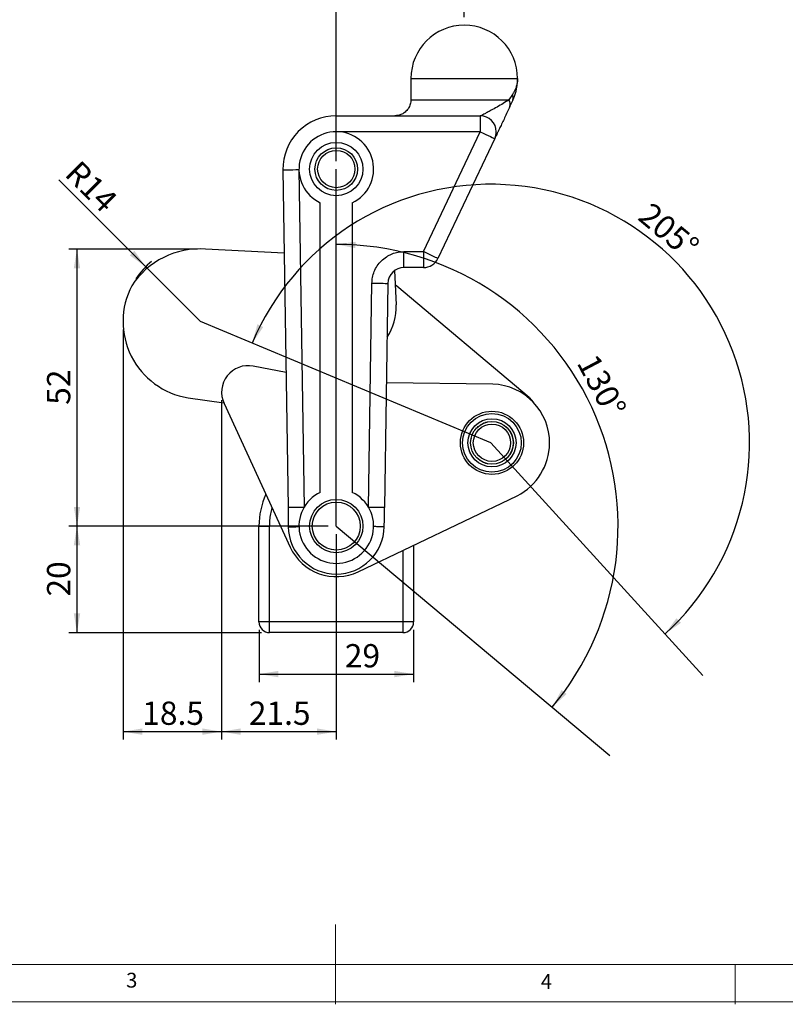
# Model space of a CAD drawing. Units: millimetres. Extents: x 5 to 297, y 6 to 206.
# Drawn here: x 109 to 205, y 6 to 129 of the extents above; entities that cross this region are included whole.
import ezdxf

# ---------------------------------------------------------------- set-up
doc = ezdxf.new("R2010")
doc.units = ezdxf.units.MM
doc.layers.add('DIM', color=5, linetype='Continuous')
doc.layers.add('SLD-0', color=179, linetype='Continuous')
doc.styles.add('SLDTEXTSTYLE1', font='TXT', dxfattribs={"width": 0.75})
doc.dimstyles.new('SLDDIMSTYLE0', dxfattribs={"dimtxt": 2.910417, "dimasz": 2.4, "dimexe": 0, "dimexo": 0.0625, "dimgap": 0.727604, "dimtad": 1, "dimdec": 4, "dimlfac": 1.5, "dimzin": 12, "dimdsep": 46, "dimtxsty": 'SLDTEXTSTYLE1', "dimsah": 1, "dimcen": 0.09, "dimazin": 3, "dimtfac": 1, "dimtofl": 0, "dimtmove": 0, "dimatfit": 3, "dimfxl": 0, "dimfrac": 2, "dimtolj": 1, "dimtzin": 12, "dimarcsym": 0})
doc.dimstyles.new('SLDDIMSTYLE1', dxfattribs={"dimtxt": 2.910417, "dimasz": 2.4, "dimexe": 0, "dimexo": 0.0625, "dimgap": 0.727604, "dimtad": 1, "dimdec": 4, "dimlfac": 1.5, "dimzin": 12, "dimdsep": 46, "dimtxsty": 'SLDTEXTSTYLE1', "dimsah": 1, "dimcen": 0.09, "dimazin": 3, "dimtfac": 1, "dimtofl": 0, "dimtmove": 0, "dimatfit": 3, "dimfxl": 0, "dimfrac": 2, "dimtolj": 1, "dimtzin": 12, "dimarcsym": 0})
doc.dimstyles.new('SLDDIMSTYLE2', dxfattribs={"dimtxt": 2.910417, "dimasz": 2.4, "dimexe": 0, "dimexo": 0.0625, "dimgap": 0.727604, "dimtad": 1, "dimdec": 1, "dimlfac": 1.5, "dimrnd": 1e-09, "dimzin": 12, "dimdsep": 46, "dimtxsty": 'SLDTEXTSTYLE1', "dimsah": 1, "dimcen": 0.09, "dimadec": 0, "dimazin": 3, "dimtfac": 1, "dimtdec": 1, "dimtofl": 0, "dimtmove": 0, "dimatfit": 3, "dimfxl": 0, "dimfrac": 2, "dimtolj": 1, "dimtzin": 12, "dimarcsym": 0})
doc.dimstyles.new('SLDDIMSTYLE3', dxfattribs={"dimtxt": 2.910417, "dimasz": 2.4, "dimexe": 0, "dimexo": 0.0625, "dimgap": 0.727604, "dimtad": 1, "dimdec": 1, "dimlfac": 1.5, "dimrnd": 1e-09, "dimzin": 12, "dimdsep": 46, "dimtxsty": 'SLDTEXTSTYLE1', "dimsah": 1, "dimcen": 0, "dimadec": 0, "dimazin": 3, "dimtfac": 1, "dimtdec": 1, "dimtofl": 0, "dimtmove": 0, "dimatfit": 3, "dimfxl": 0, "dimfrac": 2, "dimtolj": 1, "dimtzin": 12, "dimarcsym": 0})

# ---------------------------------------------------------------- blocks, each defined once
blk = doc.blocks.new('_D')
at = {"layer": 'DIM'}
blk.add_arc((148.92, 65.81), 35.24, 320, 90, dxfattribs=at)
for points in [[(148.92, 101.05), (151.31, 100.57), (151.34, 101.37)], [(175.92, 43.15), (177.72, 44.8), (177.09, 45.29)]]:
    blk.add_solid(points, dxfattribs=at)
at = {"layer": 'DIM', "insert": (181.51, 87.6), "char_height": 2.91, "attachment_point": 1, "rotation": 297.9082, "style": 'SLDTEXTSTYLE1'}
blk.add_mtext('130°', dxfattribs=at)
blk = doc.blocks.new('_D_1')
at = {"layer": 'DIM'}
blk.add_arc((168.26, 76.23), 32.34, 312.3072, 157.3072, dxfattribs=at)
for points in [[(138.42, 88.7), (139.79, 90.71), (139.06, 91.05)], [(190.02, 52.31), (192.02, 53.7), (191.46, 54.28)]]:
    blk.add_solid(points, dxfattribs=at)
at = {"layer": 'DIM', "insert": (188.35, 106.47), "char_height": 2.91, "attachment_point": 1, "rotation": 320.0762, "style": 'SLDTEXTSTYLE1'}
blk.add_mtext('205°', dxfattribs=at)
blk = doc.blocks.new('_D_2')
at = {"layer": 'DIM', "color": 5}
for p, q in [((147.92, 65.81), (115.5, 65.81)), ((116.5, 65.81), (116.5, 52.47)), ((139.59, 52.47), (115.5, 52.47))]:
    blk.add_line(p, q, dxfattribs=at)
for points in [[(116.5, 65.81), (116.1, 63.41), (116.9, 63.41)], [(116.5, 52.47), (116.9, 54.87), (116.1, 54.87)]]:
    blk.add_solid(points, dxfattribs=at)
at = {"layer": 'DIM', "color": 5, "insert": (112.75, 56.99), "char_height": 2.91, "attachment_point": 1, "rotation": 90, "style": 'SLDTEXTSTYLE1'}
blk.add_mtext('20', dxfattribs=at)
blk = doc.blocks.new('_D_3')
at = {"layer": 'DIM', "color": 5}
for p, q in [((131.57, 100.45), (115.5, 100.45)), ((116.5, 100.45), (116.5, 65.81)), ((147.92, 65.81), (115.5, 65.81))]:
    blk.add_line(p, q, dxfattribs=at)
for points in [[(116.5, 100.45), (116.1, 98.05), (116.9, 98.05)], [(116.5, 65.81), (116.9, 68.21), (116.1, 68.21)]]:
    blk.add_solid(points, dxfattribs=at)
at = {"layer": 'DIM', "color": 5, "insert": (112.75, 80.98), "char_height": 2.91, "attachment_point": 1, "rotation": 90, "style": 'SLDTEXTSTYLE1'}
blk.add_mtext('52', dxfattribs=at)
blk = doc.blocks.new('_D_4')
at = {"layer": 'DIM', "color": 5}
for q in [(114.23, 109.12), (131.94, 91.41)]:
    blk.add_line((125.09, 98.26), q, dxfattribs=at)
blk.add_arc((131.94, 91.41), 9.68, 129.1019, 146.6332, dxfattribs=at)
blk.add_solid([(125.09, 98.26), (123.68, 100.24), (123.11, 99.67)], dxfattribs=at)
at = {"layer": 'DIM', "color": 5, "insert": (116.88, 111.76), "char_height": 2.91, "attachment_point": 1, "rotation": 315, "style": 'SLDTEXTSTYLE1'}
blk.add_mtext('R14', dxfattribs=at)
blk = doc.blocks.new('_D_5')
at = {"layer": 'DIM', "color": 5}
for p, q in [((122.26, 90.41), (122.26, 39.09)), ((134.58, 81.54), (134.58, 39.09)), ((122.26, 40.09), (134.58, 40.09))]:
    blk.add_line(p, q, dxfattribs=at)
for points in [[(122.26, 40.09), (124.66, 39.69), (124.66, 40.49)], [(134.58, 40.09), (132.18, 40.49), (132.18, 39.69)]]:
    blk.add_solid(points, dxfattribs=at)
at = {"layer": 'DIM', "color": 5, "insert": (124.66, 43.85), "char_height": 2.91, "attachment_point": 1, "style": 'SLDTEXTSTYLE1'}
blk.add_mtext('18.5', dxfattribs=at)
blk = doc.blocks.new('_D_6')
at = {"layer": 'DIM', "color": 5}
for p, q in [((134.58, 81.54), (134.58, 39.09)), ((148.92, 64.81), (148.92, 39.09)), ((134.58, 40.09), (148.92, 40.09))]:
    blk.add_line(p, q, dxfattribs=at)
for points in [[(134.58, 40.09), (136.98, 39.69), (136.98, 40.49)], [(148.92, 40.09), (146.52, 40.49), (146.52, 39.69)]]:
    blk.add_solid(points, dxfattribs=at)
at = {"layer": 'DIM', "color": 5, "insert": (137.99, 43.85), "char_height": 2.91, "attachment_point": 1, "style": 'SLDTEXTSTYLE1'}
blk.add_mtext('21.5', dxfattribs=at)
blk = doc.blocks.new('_D_7')
at = {"layer": 'DIM', "color": 5}
for p, q in [((148.92, 111.47), (148.92, 134.05)), ((148.92, 133.05), (164.92, 133.05)), ((164.92, 129.47), (164.92, 134.05))]:
    blk.add_line(p, q, dxfattribs=at)
for points in [[(148.92, 133.05), (151.32, 132.65), (151.32, 133.45)], [(164.92, 133.05), (162.52, 133.45), (162.52, 132.65)]]:
    blk.add_solid(points, dxfattribs=at)
at = {"layer": 'DIM', "color": 5, "insert": (154.77, 136.8), "char_height": 2.91, "attachment_point": 1, "style": 'SLDTEXTSTYLE1'}
blk.add_mtext('24', dxfattribs=at)
blk = doc.blocks.new('_D_8')
at = {"layer": 'DIM', "color": 5}
for p, q in [((139.26, 52.81), (139.26, 46.29)), ((158.59, 52.81), (158.59, 46.29)), ((139.26, 47.29), (158.59, 47.29))]:
    blk.add_line(p, q, dxfattribs=at)
for points in [[(139.26, 47.29), (141.66, 46.89), (141.66, 47.69)], [(158.59, 47.29), (156.19, 47.69), (156.19, 46.89)]]:
    blk.add_solid(points, dxfattribs=at)
at = {"layer": 'DIM', "color": 5, "insert": (149.99, 51.04), "char_height": 2.91, "attachment_point": 1, "style": 'SLDTEXTSTYLE1'}
blk.add_mtext('29', dxfattribs=at)

msp = doc.modelspace()

# ---------------------------------------------------------------- linework, layer by layer
at = {"color": 7, "linetype": 'Continuous', "lineweight": 25}
for p, q in [((158.256186, 121.8071), (158.256186, 119.140433)), ((170.947071, 119.808328), (170.494826, 119.140433)), ((158.256186, 119.140433), (170.494826, 119.140433)), ((170.630499, 118.283815), (170.947071, 118.951715)), ((148.922852, 115.14043), (148.922852, 117.140434)), ((148.922852, 117.140434), (166.927296, 117.140434)), ((167.097146, 117.192717), (166.927296, 117.140434)), ((166.927296, 117.140434), (166.927296, 115.14043)), ((167.097146, 117.192717), (167.098573, 117.181288)), ((166.927296, 115.14043), (148.922852, 115.14043)), ((159.817532, 100.140434), (166.927296, 115.14043)), ((168.734562, 114.283817), (161.624798, 99.283816)), ((142.256928, 110.374264), (142.887644, 68.120979)), ((144.256705, 110.404116), (144.887421, 68.15083)), ((146.922852, 70.023469), (146.922852, 106.257396)), ((150.922852, 106.257396), (150.922852, 70.023469)), ((142.412609, 99.944792), (132.568917, 100.452475)), ((157.37653, 100.140434), (159.817532, 100.140434)), ((157.37653, 98.14043), (157.37653, 100.140434)), ((159.817532, 100.140434), (159.817532, 98.14043)), ((156.205489, 97.761747), (156.410446, 93.478917)), ((159.817532, 98.14043), (157.37653, 98.14043)), ((152.958283, 68.15083), (153.376976, 96.200135)), ((155.376753, 96.170283), (154.95806, 68.120979)), ((156.476326, 95.838578), (156.290134, 95.992989)), ((173.026794, 81.908953), (156.476326, 95.838578)), ((142.635077, 85.04108), (138.533097, 85.818591)), ((168.484818, 83.55836), (155.191032, 83.728397)), ((130.383921, 81.859995), (134.85159, 81.223356)), ((173.026794, 81.908953), (173.555445, 81.298515)), ((134.884643, 81.149222), (143.17024, 63.15784)), ((167.833327, 78.833324), (167.82635, 78.842051)), ((167.84269, 78.845525), (167.839866, 78.834712)), ((168.108961, 78.877332), (168.102934, 78.886744)), ((168.119547, 78.88849), (168.11561, 78.878032)), ((168.387685, 78.89229), (168.382675, 78.902279)), ((168.39938, 78.902279), (168.394369, 78.89229)), ((168.666446, 78.878032), (168.662507, 78.88849)), ((168.679121, 78.886744), (168.673094, 78.877332)), ((168.942188, 78.834712), (168.939365, 78.845525)), ((168.955705, 78.842051), (168.948727, 78.833324)), ((166.22066, 77.792167), (166.16568, 77.801234)), ((166.230479, 77.80568), (166.235615, 77.795756)), ((166.396298, 78.010449), (166.342567, 78.025214)), ((166.407475, 78.022864), (166.411546, 78.012456)), ((166.593789, 78.209179), (166.541896, 78.229479)), ((166.606204, 78.220357), (166.609164, 78.209581)), ((166.820898, 78.381039), (166.810972, 78.386175)), ((166.824487, 78.395994), (166.826305, 78.384968)), ((167.0548, 78.533353), (167.045467, 78.5395)), ((167.059934, 78.547852), (167.06059, 78.536696)), ((167.303344, 78.660386), (167.294704, 78.667474)), ((167.309965, 78.674269), (167.309451, 78.663105)), ((167.563804, 78.760743), (167.555952, 78.768695)), ((167.571839, 78.773856), (167.570161, 78.762806)), ((169.211893, 78.762806), (169.210216, 78.773856)), ((169.226103, 78.768695), (169.218251, 78.760743)), ((169.472604, 78.663105), (169.47209, 78.674269)), ((169.487351, 78.667474), (169.478711, 78.660386)), ((169.721464, 78.536696), (169.722121, 78.547852)), ((169.736588, 78.5395), (169.727255, 78.533353)), ((169.957567, 78.395994), (169.966634, 78.450975)), ((169.971082, 78.386175), (169.961158, 78.381039)), ((170.172891, 78.209581), (170.175852, 78.220357)), ((170.188264, 78.209179), (170.177858, 78.205108)), ((170.374581, 78.022864), (170.394879, 78.074758)), ((170.385757, 78.010449), (170.374981, 78.007489)), ((170.546439, 77.795756), (170.551577, 77.80568)), ((170.561394, 77.792167), (170.55037, 77.790347)), ((165.738621, 76.501044), (165.728163, 76.497105)), ((165.72991, 76.513719), (165.73932, 76.507692)), ((165.781941, 76.776787), (165.771128, 76.773963)), ((165.774601, 76.790302), (165.783331, 76.783326)), ((165.853846, 77.046491), (165.842798, 77.044814)), ((165.84796, 77.060701), (165.855912, 77.052848)), ((165.953548, 77.307201), (165.942386, 77.30669)), ((165.94918, 77.321948), (165.956268, 77.313308)), ((166.079957, 77.556063), (166.068801, 77.556719)), ((166.077153, 77.571185), (166.0833, 77.561852)), ((170.698756, 77.561852), (170.7049, 77.571185)), ((170.713255, 77.556719), (170.702099, 77.556063)), ((170.825788, 77.313308), (170.832874, 77.321948)), ((170.839669, 77.30669), (170.828505, 77.307201)), ((170.926143, 77.052848), (170.934095, 77.060701)), ((170.939258, 77.044814), (170.928209, 77.046491)), ((170.998724, 76.783326), (171.007453, 76.790302)), ((171.010925, 76.773963), (171.000114, 76.776787)), ((171.042734, 76.507692), (171.052144, 76.513719)), ((171.05389, 76.497105), (171.043432, 76.501044)), ((165.714373, 76.233977), (165.724363, 76.228968)), ((165.724363, 76.222283), (165.714373, 76.217273)), ((165.728163, 75.954146), (165.738621, 75.950207)), ((165.73932, 75.943559), (165.72991, 75.937534)), ((165.771128, 75.677287), (165.781941, 75.674464)), ((165.783331, 75.667925), (165.774601, 75.660948)), ((165.842798, 75.406439), (165.853846, 75.40476)), ((165.855912, 75.398402), (165.84796, 75.390552)), ((165.942386, 75.144564), (165.953548, 75.144049)), ((170.828505, 75.144049), (170.839669, 75.144564)), ((170.934095, 75.390552), (170.926143, 75.398402)), ((170.928209, 75.40476), (170.939258, 75.406439)), ((171.007453, 75.660948), (170.998724, 75.667925)), ((171.000114, 75.674464), (171.010925, 75.677287)), ((171.052144, 75.937534), (171.042734, 75.943559)), ((171.043432, 75.950207), (171.05389, 75.954146)), ((171.057693, 76.228968), (171.067681, 76.233977)), ((171.067681, 76.217273), (171.057693, 76.222283)), ((165.956268, 75.137942), (165.94918, 75.129302)), ((166.068801, 74.894532), (166.079957, 74.895188)), ((166.0833, 74.889399), (166.077153, 74.880065)), ((166.22066, 74.659086), (166.231686, 74.660904)), ((166.235615, 74.655495), (166.230479, 74.645571)), ((166.396298, 74.440802), (166.407072, 74.443762)), ((166.411546, 74.438795), (166.407475, 74.428389)), ((166.593789, 74.242072), (166.604196, 74.246145)), ((166.609164, 74.241672), (166.606204, 74.230896)), ((166.810972, 74.065076), (166.820898, 74.070215)), ((166.824487, 74.055259), (166.81542, 74.000278)), ((167.045467, 73.911751), (167.0548, 73.917897)), ((167.06059, 73.914555), (167.059934, 73.903399)), ((169.722121, 73.903399), (169.721464, 73.914555)), ((169.727255, 73.917897), (169.736588, 73.911751)), ((169.957567, 74.055259), (169.955749, 74.066283)), ((169.961158, 74.070215), (169.971082, 74.065076)), ((170.175852, 74.230896), (170.172891, 74.241672)), ((170.188264, 74.242072), (170.240158, 74.221774)), ((170.374581, 74.428389), (170.370508, 74.438795)), ((170.374981, 74.443762), (170.385757, 74.440802)), ((170.551577, 74.645571), (170.546439, 74.655495)), ((170.561394, 74.659086), (170.616375, 74.650019)), ((170.7049, 74.880065), (170.698756, 74.889399)), ((170.702099, 74.895188), (170.713255, 74.894532)), ((170.832874, 75.129302), (170.825788, 75.137942)), ((167.294704, 73.783777), (167.303344, 73.790865)), ((167.309451, 73.788148), (167.309965, 73.776985)), ((167.555952, 73.682558), (167.563804, 73.690511)), ((167.570161, 73.688444), (167.571839, 73.677395)), ((167.82635, 73.6092), (167.833327, 73.61793)), ((167.839866, 73.616539), (167.84269, 73.605728)), ((168.102934, 73.564509), (168.108961, 73.573919)), ((168.11561, 73.573221), (168.119547, 73.562763)), ((168.382675, 73.548972), (168.387685, 73.558961)), ((168.394369, 73.558961), (168.39938, 73.548972)), ((168.662507, 73.562763), (168.666446, 73.573221)), ((168.673094, 73.573919), (168.679121, 73.564509)), ((168.939365, 73.605728), (168.942188, 73.616539)), ((168.948727, 73.61793), (168.955705, 73.6092)), ((169.210216, 73.677395), (169.211893, 73.688444)), ((169.218251, 73.690511), (169.226103, 73.682558)), ((169.47209, 73.776985), (169.472604, 73.788148)), ((169.478711, 73.790865), (169.487351, 73.783777)), ((151.655212, 60.09349), (171.554813, 69.609869)), ((139.256186, 53.807099), (139.256186, 65.807099)), ((139.256186, 65.807099), (140.589519, 65.807099)), ((140.589519, 53.807099), (140.589519, 65.807099)), ((158.589518, 63.409612), (158.589518, 53.807099)), ((140.589519, 53.807099), (139.256186, 53.807099)), ((157.256185, 53.807099), (140.589519, 53.807099)), ((140.589519, 52.473765), (140.589519, 53.807099)), ((158.589518, 53.807099), (157.256185, 53.807099)), ((157.256185, 53.807099), (157.256185, 52.473765)), ((157.256185, 52.473765), (140.589519, 52.473765))]:
    msp.add_line(p, q, dxfattribs=at)
at = {"color": 8, "linetype": 'Continuous', "lineweight": 25}
for p, q in [((158.256186, 121.8071), (171.58952, 121.8071)), ((157.256185, 62.771985), (157.256185, 53.807099))]:
    msp.add_line(p, q, dxfattribs=at)
at = {"color": 7, "linetype": 'Continuous', "lineweight": 25, "flags": 128}
for points in [[(166.927296, 115.14043), (167.279876, 114.973313), (167.618907, 114.812619), (167.931359, 114.664522), (168.205227, 114.534713), (168.429983, 114.428184), (168.596992, 114.349024), (168.699836, 114.300278), (168.734562, 114.283817)], [(142.256928, 110.374264), (142.295353, 110.374835), (142.409152, 110.376534), (142.593951, 110.379295), (142.842649, 110.383006), (143.145689, 110.387531), (143.491423, 110.392692), (143.866568, 110.398289), (144.256705, 110.404116)], [(161.624798, 99.283816), (161.590072, 99.300277), (161.487228, 99.349024), (161.32022, 99.428184), (161.095463, 99.534712), (160.821596, 99.664521), (160.509143, 99.812619), (160.170112, 99.973313), (159.817532, 100.140434)], [(153.376976, 96.200135), (153.767113, 96.194309), (154.142257, 96.188711), (154.487992, 96.18355), (154.791032, 96.179025), (155.03973, 96.175315), (155.224529, 96.172553), (155.338328, 96.170854), (155.376753, 96.170283)], [(144.887421, 68.15083), (144.497284, 68.145006), (144.12214, 68.139407), (143.776405, 68.134246), (143.473366, 68.129723), (143.224668, 68.12601), (143.039868, 68.123252), (142.92607, 68.121553), (142.887644, 68.120979)], [(154.95806, 68.120979), (154.919634, 68.121553), (154.805836, 68.123252), (154.621037, 68.12601), (154.372339, 68.129723), (154.069299, 68.134246), (153.723564, 68.139407), (153.34842, 68.145006), (152.958283, 68.15083)]]:
    msp.add_lwpolyline(points, dxfattribs=at)
at = {"color": 7, "linetype": 'Continuous', "lineweight": 25}
for centre, radius in [((148.922852, 110.473765), 3.333333), ((148.922852, 110.473765), 2.666667), ((148.922852, 110.473765), 2.333333), ((168.391027, 76.225626), 3.95), ((168.391027, 76.225626), 3.666667), ((168.391027, 76.225626), 3.01), ((168.391027, 76.225626), 2.676667), ((168.391027, 76.225626), 2.666667), ((168.391027, 76.225626), 2.333333), ((148.922852, 65.807099), 3.333333), ((148.922852, 65.807099), 3)]:
    msp.add_circle(centre, radius, dxfattribs=at)
for centre, radius, start, end in [((164.922852, 121.807099), 6.666667, 90, 180), ((164.922852, 121.807099), 6.666667, 0, 89.99999945), ((169.787092, 118.589286), 0.897021, 340.09026155, 37.90975104), ((148.922852, 110.473765), 6.666667, 89.99999999, 180.85519264), ((166.927296, 115.140432), 2, 360, 90), ((148.922852, 110.473765), 4.666667, 295.37693353, 244.62306647), ((166.927296, 115.140432), 2, 334.6397856, 360), ((131.859796, 90.300946), 10.176267, 86.00417874, 146.75664206), ((159.817532, 100.140432), 2, 270.00000002, 334.63978553), ((157.37653, 96.140432), 2, 89.99999999, 179.14480737), ((131.937582, 91.414499), 9.68, 152.53128209, 260.76395846), ((149.7514, 93.160246), 6.666667, 325.96633248, 2.73983229), ((137.912333, 82.54357), 3.333333, 79.26718501, 204.72755689), ((168.25647, 76.227347), 7.334568, 359.267185, 88.21591341), ((168.145875, 76.228761), 7.445173, 297.24988681, 359.267185), ((148.922852, 65.807099), 9.666667, 155.66028149, 180), ((148.922852, 65.807099), 4.666667, 115.37693353, 64.62306647), ((148.922852, 65.807099), 6, 180.85519264, 359.14480736), ((148.922852, 65.807099), 6.333333, 204.72755688, 295.558039), ((140.589519, 53.807099), 1.333333, 180.00000002, 270), ((157.256185, 53.807099), 1.333333, 269.99999998, 359.99999999)]:
    msp.add_arc(centre, radius, start, end, dxfattribs=at)
for points, knots in [([(171.58952, 121.8071), (171.585272, 121.679671), (171.577492, 121.446258), (171.518493, 121.104327), (171.429664, 120.770572), (171.300787, 120.434404), (171.140092, 120.10892), (171.009625, 119.905743), (170.947071, 119.808328)], [0, 0, 0, 0, 0.1870376424, 0.3425972996, 0.5039218323, 0.6823466999, 0.8476990554, 1, 1, 1, 1]), ([(170.947071, 118.951715), (171.009624, 119.090816), (171.14009, 119.380941), (171.300785, 119.845896), (171.429662, 120.326395), (171.518492, 120.803108), (171.577489, 121.291519), (171.585271, 121.625025), (171.58952, 121.8071)], [0, 0, 0, 0, 0.1522989407, 0.3176511298, 0.4960782942, 0.6573965036, 0.8129576218, 1, 1, 1, 1]), ([(170.947071, 118.951715), (170.991602, 119.08393), (171.080664, 119.348361), (170.991602, 119.655005), (170.947071, 119.808328)], [0, 0, 0, 0, 0.4999995461, 1, 1, 1, 1]), ([(158.256186, 119.140433), (158.241202, 118.955471), (158.210088, 118.571404), (157.953591, 118.028571), (157.574343, 117.601937), (157.132925, 117.323626), (156.697569, 117.16816), (156.400105, 117.149474), (156.256185, 117.140434)], [0, 0, 0, 0, 0.176602707, 0.3667100572, 0.5628771181, 0.7156318537, 0.8624161527, 1, 1, 1, 1]), ([(170.630499, 118.283815), (170.517935, 118.046329), (170.293245, 117.57228), (169.970911, 116.892239), (169.663011, 116.242639), (169.406407, 115.701254), (169.203107, 115.272347), (169.047506, 114.944056), (168.926839, 114.689479), (168.840062, 114.506401), (168.758478, 114.334274), (168.744148, 114.304042), (168.734562, 114.283817)], [0, 0, 0, 0, 0.124803547, 0.2491216627, 0.3747388632, 0.497922788, 0.5830992119, 0.6665110456, 0.7487614766, 0.8127099665, 0.8747049852, 1, 1, 1, 1]), ([(153.376976, 96.200135), (153.393352, 96.441902), (153.427066, 96.939636), (153.656727, 97.675399), (154.029633, 98.381168), (154.549746, 99.009763), (155.081761, 99.436132), (155.548662, 99.706104), (156.025647, 99.920155), (156.636428, 100.101565), (157.134566, 100.127727), (157.37653, 100.140434)], [0, 0, 0, 0, 0.11665825484, 0.24016775711, 0.36870771617, 0.49991922465, 0.63113032637, 0.69545223831, 0.75983200715, 0.88334149326, 1, 1, 1, 1]), ([(142.887644, 68.120979), (142.890634, 67.920648), (142.89662, 67.519676), (142.905574, 66.919822), (142.914537, 66.31935), (142.920526, 65.918119), (142.92352, 65.717546)], [0, 0, 0, 0, 0.24974122011, 0.49986739385, 0.74998682523, 1, 1, 1, 1]), ([(154.922184, 65.717546), (154.926019, 65.974519), (154.934052, 66.512665), (154.945983, 67.311927), (154.95412, 67.856992), (154.95806, 68.120979)], [0, 0, 0, 0, 0.3203265974, 0.6708195316, 1, 1, 1, 1]), ([(142.92352, 65.717546), (142.940991, 65.717807), (142.976794, 65.718342), (143.266314, 65.722662), (143.698596, 65.729116), (144.073676, 65.734715), (144.256705, 65.737447)], [0, 0, 0, 0, 0.2439863899, 0.5000001376, 0.7560137572, 1, 1, 1, 1]), ([(154.922184, 65.717546), (154.904713, 65.717807), (154.86891, 65.718342), (154.57939, 65.722662), (154.147108, 65.729116), (153.772028, 65.734715), (153.588999, 65.737447)], [0, 0, 0, 0, 0.2439863899, 0.5000001376, 0.7560137572, 1, 1, 1, 1])]:
    msp.add_open_spline(points, degree=3, knots=knots, dxfattribs=at)
at = {"color": 8, "linetype": 'Continuous', "lineweight": 25}
for points, knots in [([(170.494826, 119.140433), (170.265089, 118.983284), (169.812803, 118.673904), (169.047454, 118.24369), (168.357851, 117.865464), (167.803378, 117.562993), (167.387742, 117.33388), (167.189997, 117.237821), (167.097146, 117.192717)], [0, 0, 0, 0, 0.2234194187, 0.4398472324, 0.6392755991, 0.7745172814, 0.8941256972, 1, 1, 1, 1]), ([(140.589519, 65.807099), (140.596167, 66.053546), (140.609905, 66.562789), (140.712818, 67.323053), (140.842711, 67.825201), (140.906754, 68.072784)], [0, 0, 0, 0, 0.3222266655, 0.6658260534, 1, 1, 1, 1])]:
    msp.add_open_spline(points, degree=3, knots=knots, dxfattribs=at)
at = {"layer": 'DIM', "color": 1}
for p, q in [((148.922852, 65.807099), (148.922852, 110.473765)), ((168.25647, 76.227347), (131.937582, 91.414499)), ((168.25647, 76.227347), (194.754194, 47.114087)), ((148.922852, 65.807099), (183.139504, 37.095919))]:
    msp.add_line(p, q, dxfattribs=at)
at = {"layer": 'SLD-0', "color": 179, "linetype": 'Continuous', "lineweight": 18}
for p, q in [((148.805875, 5.976886), (148.805875, 15.976886)), ((10.305875, 10.976886), (292.305875, 10.976886)), ((198.805875, 5.976886), (198.805875, 10.976886)), ((5.305875, 6.303948), (292.305875, 6.303948))]:
    msp.add_line(p, q, dxfattribs=at)

# ---------------------------------------------------------------- texts
at = {"layer": 'DIM', "color": 179, "insert": (122.645674, 9.919805), "char_height": 1.852083, "attachment_point": 1, "style": 'SLDTEXTSTYLE1'}
msp.add_mtext('3', dxfattribs=at)
at = {"layer": 'SLD-0', "color": 179, "insert": (174.498702, 9.760216), "char_height": 1.852083, "attachment_point": 1, "style": 'SLDTEXTSTYLE1'}
msp.add_mtext('4', dxfattribs=at)

# ---------------------------------------------------------------- dimensions: what is measured, and where the dimension line sits
at = {"layer": 'DIM', "color": 5}
for base, p1, p2, picture, middle in [((164.922852, 133.045263), (148.922852, 110.473765), (164.922852, 128.473765), '_D_7', (156.922852, 133.045263)), ((134.579, 40.094475), (122.257582, 91.414499), (134.579, 82.54357), '_D_5', (128.418291, 40.094475)), ((148.922852, 40.094475), (134.579, 82.54357), (148.922852, 65.807099), '_D_6', (141.750926, 40.094475)), ((158.589519, 47.290583), (139.256185, 53.807099), (158.589519, 53.807099), '_D_8', (152.140934, 47.290583))]:
    dim = msp.add_linear_dim(base=base, p1=p1, p2=p2, dimstyle='SLDDIMSTYLE2', dxfattribs=at)
    dim.commit()
    dim.dimension.update_dxf_attribs({"geometry": picture, "text_midpoint": middle, "dimtype": 160})
dim = msp.add_radius_dim(center=(131.937582, 91.414499), mpoint=(125.092788, 98.259293), dimstyle='SLDDIMSTYLE3', dxfattribs=at)
dim.commit()
dim.dimension.update_dxf_attribs({"geometry": '_D_4', "text_midpoint": (116.5006, 106.851501), "dimtype": 164})
at = {"layer": 'DIM'}
for base, line1, line2, dimstyle, picture, middle in [((180.865638, 80.702264), ((183.139504, 37.095919), (148.922852, 65.807099)), ((148.922852, 110.473765), (148.922852, 65.807099)), 'SLDDIMSTYLE0', '_D', (180.068773, 82.30374)), ((149.617811, 49.798306), ((194.754194, 47.114087), (168.25647, 76.227347)), ((131.937582, 91.414499), (168.25647, 76.227347)), 'SLDDIMSTYLE1', '_D_1', (189.01145, 101.029053))]:
    dim = msp.add_angular_dim_2l(base=base, line1=line1, line2=line2, dimstyle=dimstyle, dxfattribs=at)
    dim.commit()
    dim.dimension.update_dxf_attribs({"geometry": picture, "text_midpoint": middle, "dimtype": 162})
at = {"layer": 'DIM', "color": 5}
for base, p1, p2, picture, middle in [((116.50059, 65.807099), (132.568917, 100.452476), (148.922852, 65.807099), '_D_3', (116.50059, 83.129787)), ((116.50059, 52.473765), (148.922852, 65.807099), (140.589519, 52.473765), '_D_2', (116.50059, 59.140432))]:
    dim = msp.add_linear_dim(base=base, p1=p1, p2=p2, angle=90, dimstyle='SLDDIMSTYLE2', dxfattribs=at)
    dim.commit()
    dim.dimension.update_dxf_attribs({"geometry": picture, "text_midpoint": middle, "dimtype": 160})

doc.saveas('drawing.dxf')
